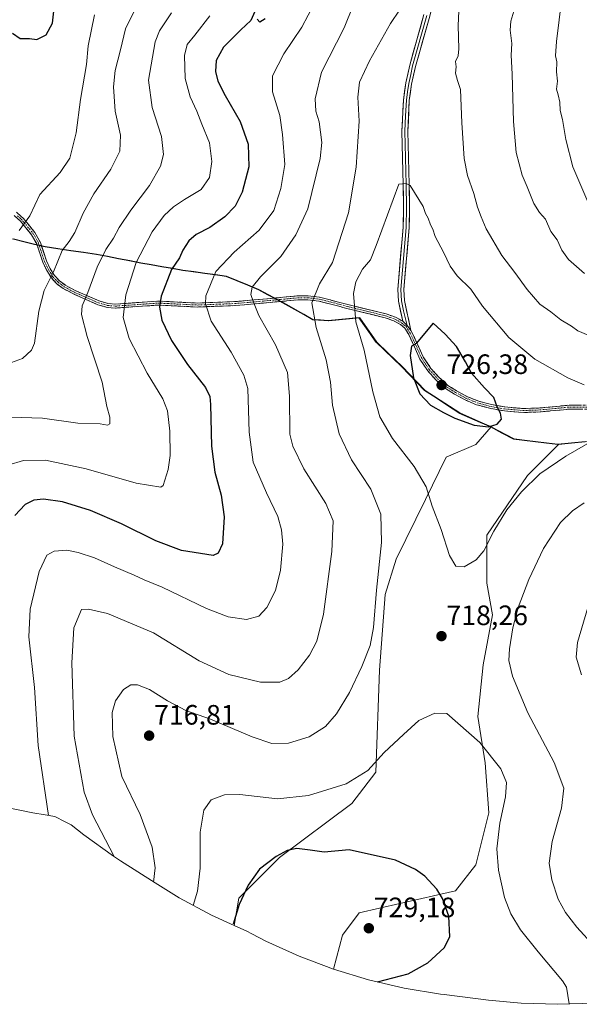
# Model space of a CAD drawing. Units: metres. Extents: x 595892 to 598351, y 4649704 to 4650468.
# Drawn here: x 597572 to 597772, y 4649804 to 4650155 of the extents above; entities that cross this region are included whole.
import ezdxf
from ezdxf.enums import TextEntityAlignment as Align

# ---------------------------------------------------------------- set-up
doc = ezdxf.new("R2010")
doc.units = ezdxf.units.M
doc.header["$MEASUREMENT"] = 0
doc.linetypes.add('TRAZO_Y_PUNTO', pattern=[1, 0.5, -0.25, 0, -0.25])
doc.linetypes.add('TRAZOSX2', pattern=[1.5, 1, -0.5])
for name, color, linetype, lineweight in [('Arbolado forestal CxS', 92, 'Continuous', 0), ('Camino', 19, 'TRAZOSX2', 0), ('Camino Cxs', 19, 'Continuous', 0), ('Camino eje', 19, 'TRAZO_Y_PUNTO', 0), ('Carátula', 7, 'Continuous', 5), ('Comunidad autónoma', 142, 'Continuous', 30), ('Curva de nivel maestra', 36, 'Continuous', 30), ('Curva de nivel normal', 36, 'Continuous', 0), ('Layer 0', 7, 'Continuous', 0), ('Matorral CxS', 135, 'Continuous', 0), ('Municipio', 9, 'Continuous', 13), ('Municipio CxS', 142, 'Continuous', 0), ('Pastizal CxS', 92, 'Continuous', 0), ('Provincia', 19, 'Continuous', 0), ('Punto de cota en terreno', 7, 'Continuous', 0), ('Rótulo de punto de cota en terreno', 19, 'Continuous', 0)]:
    doc.layers.add(name, color=color, linetype=linetype, lineweight=lineweight)
doc.styles.add('Arial', font='txt', dxfattribs={"height": 0.2})

# ---------------------------------------------------------------- blocks, each defined once
blk = doc.blocks.new('5PATER')
at = {"layer": 'Carátula', "linetype": 'Continuous', "lineweight": 5}
h = blk.add_hatch(color=250, dxfattribs=at)
edge = h.paths.add_edge_path()
edge.add_ellipse((0, 0.01), major_axis=(-1.33, -1.34), ratio=0.999422, start_angle=0, end_angle=360)

msp = doc.modelspace()

# ---------------------------------------------------------------- linework, layer by layer
at = {"layer": 'Arbolado forestal CxS', "color": 92, "linetype": 'Continuous', "lineweight": 0}
for points in [[(597962.95, 4650148.89, 701.12), (597921.42, 4650116.02, 703.47), (597866.22, 4650075.62, 708.68), (597839.45, 4650056.01, 711.11), (597831.43, 4650044.11, 712.22), (597819.91, 4650027.35, 714.83), (597811.17, 4650021.78, 716.34), (597803.33, 4650016.87, 717.2), (597792.7, 4650010.77, 717.91), (597779.52, 4650005.28, 718.63), (597764.76, 4650003.83, 720.43)], [(597779.52, 4650005.28, 718.63), (597764.76, 4650003.83, 720.43), (597764.76, 4650003.83, 720.43), (597748.95, 4650005.8, 722.61), (597740.74, 4650010.14, 724.12), (597729.48, 4650015.08, 725.35), (597717.16, 4650023.05, 725.81), (597708.91, 4650031.58, 724.64), (597703.95, 4650036.4, 723.32), (597699.89, 4650040.35, 722.21), (597693.8, 4650049.04, 720.99), (597682.73, 4650047.89, 717.35), (597677.25, 4650048.33, 715.54), (597667.64, 4650053.8, 713.19), (597657.9, 4650059.01, 711.13), (597646.38, 4650063.82, 707.96), (597630.81, 4650065.91, 702.9), (597615.75, 4650068.52, 696.92), (597599.92, 4650071.63, 690.61), (597581.55, 4650074.32, 684.05), (597566.48, 4650077.95, 681.59)], [(597566.48, 4650077.95, 681.59), (597581.55, 4650074.32, 684.05), (597599.92, 4650071.63, 690.61), (597615.75, 4650068.52, 696.92), (597630.81, 4650065.91, 702.9), (597646.38, 4650063.82, 707.96), (597657.9, 4650059.01, 711.13), (597667.64, 4650053.8, 713.19), (597677.25, 4650048.33, 715.54), (597682.73, 4650047.89, 717.35), (597693.8, 4650049.04, 720.99), (597699.89, 4650040.35, 722.21), (597703.95, 4650036.4, 723.32), (597708.91, 4650031.58, 724.64), (597717.16, 4650023.05, 725.81), (597729.48, 4650015.08, 725.35), (597740.74, 4650010.14, 724.12)], [(597740.74, 4650010.14, 724.12), (597748.95, 4650005.8, 722.61), (597764.76, 4650003.83, 720.43)]]:
    msp.add_polyline3d(points, dxfattribs=at)
at = {"layer": 'Camino', "color": 19, "linetype": 'TRAZOSX2', "lineweight": 0}
for points in [[(597571.05, 4650086.75), (597572.75, 4650085.22), (597573.49, 4650084.55), (597574.86, 4650082.89), (597577.65, 4650079.5), (597579.6, 4650075.96), (597581.77, 4650069.41), (597583.15, 4650066.56), (597584.67, 4650064.11), (597586.42, 4650062.23), (597588.53, 4650060.68), (597592.27, 4650058.7), (597600.57, 4650055.05), (597603.74, 4650054.13), (597606.47, 4650053.91), (597621.66, 4650054.98), (597635.78, 4650054.29), (597649.02, 4650054.8), (597659.27, 4650055.69), (597671.58, 4650056.85), (597675.3, 4650056.86), (597679.38, 4650056.39), (597689.52, 4650053.75), (597703.19, 4650050.4), (597706.57, 4650049.19), (597709.11, 4650047.81)], [(597781.03, 4650016.31), (597769, 4650016.44), (597758.18, 4650015.4), (597752.13, 4650015.2), (597745.44, 4650015.77), (597740.57, 4650016.61), (597735.53, 4650017.97), (597731.37, 4650019.69), (597727.63, 4650021.73), (597724.42, 4650023.73), (597721.05, 4650026.76), (597718.05, 4650030.06), (597715.28, 4650034.2), (597711.28, 4650043), (597709.88, 4650045.26), (597708.3, 4650046.64), (597705.99, 4650047.89), (597702.78, 4650049.05), (597689.17, 4650052.38), (597679.12, 4650055), (597675.23, 4650055.45), (597671.65, 4650055.44), (597659.4, 4650054.28), (597649.11, 4650053.39), (597635.77, 4650052.87), (597621.67, 4650053.56), (597606.46, 4650052.49), (597603.48, 4650052.73), (597600.09, 4650053.71), (597591.65, 4650057.42), (597587.78, 4650059.48), (597585.48, 4650061.16), (597583.54, 4650063.24), (597581.91, 4650065.88), (597580.46, 4650068.88), (597578.29, 4650075.4), (597576.47, 4650078.71), (597572.46, 4650083.57), (597570.2, 4650085.61)], [(597712.02, 4650044.5), (597712.53, 4650043.66), (597716.52, 4650034.9), (597719.17, 4650030.94), (597722.05, 4650027.77), (597725.27, 4650024.87), (597728.35, 4650022.95), (597731.98, 4650020.97), (597735.98, 4650019.32), (597740.88, 4650018), (597745.62, 4650017.18), (597752.17, 4650016.62), (597758.09, 4650016.81), (597768.94, 4650017.86), (597780.96, 4650017.73)]]:
    msp.add_lwpolyline(points, dxfattribs=at)
at = {"layer": 'Camino Cxs', "color": 19, "linetype": 'Continuous', "lineweight": 0}
msp.add_lwpolyline([(597709.11, 4650047.81), (597710.68, 4650046.31), (597712.02, 4650044.5)], dxfattribs=at)
for points in [[(597571.05, 4650086.75, 678.66), (597572.75, 4650085.22, 679.14), (597573.49, 4650084.55, 679.37), (597574.86, 4650082.89, 679.89), (597577.65, 4650079.5, 681.04), (597579.6, 4650075.96, 682.04), (597580.69, 4650072.69, 682.75), (597581.77, 4650069.41, 683.47), (597583.15, 4650066.56, 684.23), (597584.67, 4650064.11, 684.96), (597586.42, 4650062.23, 685.69), (597588.53, 4650060.68, 686.61), (597592.27, 4650058.7, 688.13), (597596.42, 4650056.88, 689.92), (597600.57, 4650055.05, 691.58), (597603.74, 4650054.13, 692.63), (597606.47, 4650053.91, 693.48), (597610.27, 4650054.18, 694.97), (597614.07, 4650054.45, 696.43), (597617.86, 4650054.71, 697.89), (597621.66, 4650054.98, 699.41), (597626.37, 4650054.75, 701.01), (597631.07, 4650054.52, 702.57), (597635.78, 4650054.29, 704.07), (597640.19, 4650054.46, 705.32), (597644.61, 4650054.63, 706.63), (597649.02, 4650054.8, 707.93), (597652.44, 4650055.1, 708.91), (597655.85, 4650055.39, 709.85), (597659.27, 4650055.69, 710.68), (597663.37, 4650056.08, 711.55), (597667.48, 4650056.46, 712.39), (597671.58, 4650056.85, 713.43), (597675.3, 4650056.86, 714.37), (597679.38, 4650056.39, 715.58), (597682.76, 4650055.51, 716.68), (597686.14, 4650054.63, 717.76), (597689.52, 4650053.75, 718.9), (597694.08, 4650052.63, 720.53), (597698.63, 4650051.52, 721.95), (597703.19, 4650050.4, 722.96), (597706.57, 4650049.19, 723.57), (597709.11, 4650047.81, 723.75), (597710.68, 4650046.31, 723.96), (597712.02, 4650044.5, 724.24), (597712.53, 4650043.66, 724.37), (597714.53, 4650039.28, 725.01), (597716.52, 4650034.9, 725.63), (597719.17, 4650030.94, 726.04), (597722.05, 4650027.77, 726.18), (597725.27, 4650024.87, 726.17), (597728.35, 4650022.95, 726.04), (597731.98, 4650020.97, 725.86), (597735.98, 4650019.32, 725.6), (597738.43, 4650018.66, 725.39), (597740.88, 4650018, 725.15), (597745.62, 4650017.18, 724.48), (597748.9, 4650016.9, 723.94), (597752.17, 4650016.62, 723.39), (597755.13, 4650016.72, 722.96), (597758.09, 4650016.81, 722.62), (597761.71, 4650017.16, 722.29), (597765.32, 4650017.51, 721.95), (597768.94, 4650017.86, 721.58), (597772.95, 4650017.82, 721.18)], [(597773.01, 4650016.4, 721.27), (597769, 4650016.44, 721.65), (597765.39, 4650016.09, 722.01), (597761.79, 4650015.75, 722.34), (597758.18, 4650015.4, 722.65), (597755.16, 4650015.3, 722.99), (597752.13, 4650015.2, 723.43), (597748.79, 4650015.49, 724.02), (597745.44, 4650015.77, 724.61), (597740.57, 4650016.61, 725.3), (597738.05, 4650017.29, 725.5), (597735.53, 4650017.97, 725.71), (597731.37, 4650019.69, 725.98), (597727.63, 4650021.73, 726.09), (597724.42, 4650023.73, 726.24), (597721.05, 4650026.76, 726.2), (597718.05, 4650030.06, 726), (597715.28, 4650034.2, 725.46), (597713.28, 4650038.6, 725.02), (597711.28, 4650043, 724.31), (597709.88, 4650045.26, 723.96), (597708.3, 4650046.64, 723.75), (597705.99, 4650047.89, 723.49), (597702.78, 4650049.05, 722.82), (597698.24, 4650050.16, 721.75), (597693.71, 4650051.27, 720.42), (597689.17, 4650052.38, 718.81), (597685.82, 4650053.25, 717.63), (597682.47, 4650054.13, 716.63), (597679.12, 4650055, 715.55), (597675.23, 4650055.45, 714.39), (597671.65, 4650055.44, 713.49), (597667.57, 4650055.05, 712.42), (597663.48, 4650054.67, 711.53), (597659.4, 4650054.28, 710.61), (597655.97, 4650053.98, 709.77), (597652.54, 4650053.69, 708.82), (597649.11, 4650053.39, 707.85), (597644.66, 4650053.22, 706.59), (597640.22, 4650053.04, 705.31), (597635.77, 4650052.87, 704.03), (597631.07, 4650053.1, 702.65), (597626.37, 4650053.33, 701.14), (597621.67, 4650053.56, 699.5), (597617.87, 4650053.29, 697.95), (597614.07, 4650053.03, 696.47), (597610.26, 4650052.76, 695.02), (597606.46, 4650052.49, 693.56), (597603.48, 4650052.73, 692.64), (597600.09, 4650053.71, 691.56), (597595.87, 4650055.57, 689.95), (597591.65, 4650057.42, 688.13), (597587.78, 4650059.48, 686.53), (597585.48, 4650061.16, 685.6), (597583.54, 4650063.24, 684.77), (597581.91, 4650065.88, 683.98), (597580.46, 4650068.88, 683.32), (597579.38, 4650072.14, 682.67), (597578.29, 4650075.4, 681.96), (597576.47, 4650078.71, 680.95), (597574.47, 4650081.14, 680.19), (597572.46, 4650083.57, 679.37), (597570.2, 4650085.61, 678.8)]]:
    msp.add_polyline3d(points, dxfattribs=at)
at = {"layer": 'Camino eje', "color": 19, "linetype": 'TRAZO_Y_PUNTO', "lineweight": 0}
for points in [[(597571.48, 4650085.42), (597572.79, 4650084.23), (597573.66, 4650083.23), (597575.67, 4650080.8), (597577.06, 4650079.11), (597578.95, 4650075.68), (597580.03, 4650072.41), (597581.12, 4650069.15), (597582.53, 4650066.22), (597583.29, 4650065), (597584.11, 4650063.68), (597585.95, 4650061.7), (597587.1, 4650060.86), (597588.16, 4650060.08), (597590.09, 4650059.05), (597591.96, 4650058.06), (597600.33, 4650054.38), (597603.61, 4650053.43), (597606.47, 4650053.2), (597621.67, 4650054.27), (597635.78, 4650053.58), (597642.45, 4650053.84), (597649.07, 4650054.1), (597659.34, 4650054.99), (597665.46, 4650055.57), (597671.62, 4650056.15), (597675.27, 4650056.16), (597679.25, 4650055.7), (597689.35, 4650053.07), (597696.15, 4650051.4), (597702.99, 4650049.73), (597704.59, 4650049.15), (597706.28, 4650048.54), (597707.44, 4650047.92), (597708.71, 4650047.23), (597710.34, 4650045.86)], [(597710.34, 4650045.86), (597710.95, 4650044.88), (597711.78, 4650043.54), (597713.9, 4650038.95), (597715.9, 4650034.55), (597718.61, 4650030.5), (597721.55, 4650027.27), (597724.85, 4650024.3), (597727.99, 4650022.34), (597731.68, 4650020.33), (597735.76, 4650018.65), (597740.73, 4650017.31), (597745.53, 4650016.48), (597752.15, 4650015.91), (597755.18, 4650016.01), (597758.14, 4650016.11), (597763.55, 4650016.63), (597768.97, 4650017.15), (597781, 4650017.02)]]:
    msp.add_lwpolyline(points, dxfattribs=at)
at = {"layer": 'Comunidad autónoma', "color": 142, "linetype": 'Continuous', "lineweight": 30}
for points in [[(597729.22, 4650015.09, 725.38), (597725.11, 4650017.75, 725.72), (597721.01, 4650020.4, 725.67), (597716.9, 4650023.06, 725.6), (597714.15, 4650025.9, 725.12), (597711.4, 4650028.75, 724.46), (597708.65, 4650031.59, 723.73), (597705.64, 4650034.52, 722.92), (597702.64, 4650037.44, 722.05), (597699.63, 4650040.37, 721.26), (597697.6, 4650043.26, 720.92), (597695.57, 4650046.16, 720.68), (597693.54, 4650049.05, 720.4), (597689.85, 4650048.67, 719.2), (597686.17, 4650048.28, 717.73), (597682.48, 4650047.9, 716.36), (597679.74, 4650048.12, 715.49), (597676.99, 4650048.34, 714.68), (597673.79, 4650050.16, 713.89), (597670.58, 4650051.99, 713.15), (597667.38, 4650053.81, 712.38), (597664.13, 4650055.55, 711.68), (597660.89, 4650057.28, 711.13), (597657.64, 4650059.02, 710.43), (597653.8, 4650060.62, 709.18), (597649.96, 4650062.23, 707.88), (597646.12, 4650063.83, 706.56), (597642.23, 4650064.35, 705.36), (597638.33, 4650064.88, 704.11), (597634.44, 4650065.4, 702.69), (597630.55, 4650065.92, 701.17), (597626.79, 4650066.57, 699.84), (597623.02, 4650067.22, 698.06), (597619.25, 4650067.88, 696.8), (597615.49, 4650068.53, 695.64), (597611.53, 4650069.31, 693.38), (597607.58, 4650070.09, 692.1), (597603.62, 4650070.86, 690.64), (597599.66, 4650071.64, 689.05), (597595.07, 4650072.31, 687.34), (597590.47, 4650072.98, 685.73), (597585.88, 4650073.66, 684.3), (597581.29, 4650074.33, 682.56), (597577.52, 4650075.24, 681.88), (597573.75, 4650076.14, 681.3), (597569.99, 4650077.05, 680.79)], [(597729.22, 4650015.09, 725.38), (597732.97, 4650013.44, 725.36), (597736.73, 4650011.8, 725.25), (597740.48, 4650010.15, 724.81), (597744.58, 4650007.98, 723.85), (597748.69, 4650005.81, 722.98), (597752.64, 4650005.32, 722.61), (597756.59, 4650004.82, 722.43), (597760.55, 4650004.33, 721.93), (597764.5, 4650003.84, 721.35), (597769.42, 4650004.32, 720.76), (597774.34, 4650004.81, 720.12)]]:
    msp.add_polyline3d(points, dxfattribs=at)
at = {"layer": 'Curva de nivel maestra', "color": 36, "linetype": 'Continuous', "lineweight": 30}
for points in [[(597569.64, 4650150.65, 675), (597572.41, 4650148.77, 675), (597575.67, 4650148.72, 675), (597578.33, 4650148.44, 675), (597581.68, 4650150.1, 675), (597583.94, 4650154.27, 675), (597585.04, 4650164.02, 675)], [(597656.22, 4650158.47, 700), (597654.81, 4650155.23, 700), (597651.2, 4650151.91, 700), (597645.01, 4650145.73, 700), (597642.41, 4650140.93, 700), (597642.24, 4650137.04, 700), (597643.08, 4650133.55, 700), (597645.66, 4650128.46, 700), (597651.03, 4650119.16, 700), (597653.89, 4650111.02, 700), (597654.06, 4650102.91, 700), (597651.78, 4650093.9, 700), (597649.18, 4650088.85, 700), (597645.56, 4650085.03, 700), (597640.12, 4650081.32, 700), (597635.27, 4650078.83, 700), (597632.65, 4650076.47, 700), (597630.47, 4650073.13, 700), (597629.35, 4650070.41, 700), (597626.42, 4650066.25, 700), (597622.81, 4650056.8, 700), (597622.13, 4650052.8, 700), (597622.98, 4650048.17, 700), (597626.51, 4650040.9, 700), (597632.22, 4650032.37, 700), (597638.66, 4650024.18, 700), (597640.23, 4650020.9, 700), (597640.41, 4650018.11, 700), (597640.79, 4650003.14, 700), (597641.91, 4649993.93, 700), (597644.18, 4649985.72, 700), (597645.28, 4649977.88, 700), (597644.7, 4649968.3, 700), (597643.2, 4649964.95, 700), (597641.32, 4649964.12, 700), (597630.06, 4649965.93, 700), (597620.86, 4649969.34, 700), (597608.56, 4649975.42, 700), (597597.53, 4649980.18, 700), (597587.52, 4649983.26, 700), (597580.69, 4649984.27, 700), (597577.26, 4649983.93, 700), (597574.22, 4649982.35, 700), (597570.53, 4649978.47, 700)], [(597659.91, 4650155.77, 700), (597658.09, 4650154.58, 700), (597657.03, 4650155.73, 700)], [(597739.76, 4650010.1, 725), (597742.91, 4650010.98, 725), (597744.4, 4650012.84, 725), (597744.04, 4650014.94, 725), (597742.83, 4650017.17, 725), (597741.67, 4650020.57, 725), (597738.28, 4650024.05, 725), (597733.74, 4650029.21, 725), (597731.52, 4650033.32, 725), (597728.27, 4650038.74, 725), (597724.24, 4650043.21, 725), (597720, 4650047.12, 725), (597713.97, 4650039.88, 725), (597712.22, 4650038.87, 725), (597711.71, 4650035.53, 725), (597712.97, 4650027.63, 725), (597715.23, 4650021.88, 725), (597718.98, 4650017.78, 725), (597723.72, 4650015.19, 725), (597727.68, 4650013.15, 725), (597734.7, 4650010.68, 725), (597739.76, 4650010.1, 725)], [(597700.06, 4649811.89, 725), (597711, 4649814.76, 725), (597718.13, 4649818.71, 725), (597723.87, 4649824.05, 725), (597725.9, 4649827.91, 725), (597725.59, 4649835.31, 725), (597723.36, 4649841.61, 725), (597721.3, 4649844.99, 725), (597717.02, 4649849.64, 725), (597713.7, 4649851.96, 725), (597706.5, 4649855.3, 725), (597689.95, 4649858.95, 725), (597681.05, 4649858.15, 725), (597676.01, 4649858.92, 725), (597671.27, 4649859.44, 725), (597667.87, 4649858.8, 725), (597663.82, 4649856.65, 725), (597657.98, 4649852.12, 725), (597653.9, 4649846.36, 725), (597650.71, 4649839.47, 725), (597648.46, 4649832.43, 725)]]:
    msp.add_polyline3d(points, dxfattribs=at)
at = {"layer": 'Curva de nivel normal', "color": 36, "linetype": 'Continuous', "lineweight": 0}
for points in [[(597694.34, 4650168.08, 710), (597688.13, 4650152.56, 710), (597680.1, 4650136.76, 710), (597677.77, 4650127.24, 710), (597678.05, 4650122.85, 710), (597679.25, 4650118.97, 710), (597680.15, 4650111.68, 710), (597679.65, 4650105.97, 710), (597675.15, 4650087.95, 710), (597670.92, 4650078.7, 710), (597665.52, 4650070.86, 710), (597658.25, 4650063.7, 710), (597655.36, 4650059.98, 710), (597654.83, 4650057.32, 710), (597655.74, 4650054.64, 710), (597657.72, 4650049.88, 710), (597663.64, 4650039.34, 710), (597667.91, 4650029.5, 710), (597668.64, 4650021.09, 710), (597668.8, 4650007.45, 710), (597669.81, 4650003.18, 710), (597673.74, 4649995.04, 710), (597681.58, 4649982.7, 710), (597684.25, 4649976.55, 710), (597683.8, 4649965.6, 710), (597680.74, 4649943.2, 710), (597678.43, 4649933.52, 710), (597675.85, 4649928.55, 710), (597671.76, 4649923.31, 710), (597668.26, 4649920.16, 710), (597665.24, 4649918.88, 710), (597658.3, 4649918.92, 710), (597646.92, 4649921.66, 710), (597636.39, 4649926.46, 710), (597620.01, 4649936.52, 710), (597603.65, 4649943.37, 710), (597596.78, 4649945.01, 710), (597594.29, 4649944.8, 710), (597591.52, 4649938.25, 710), (597590.82, 4649925.75, 710), (597591.73, 4649899.57, 710), (597595.26, 4649879.56, 710), (597598.28, 4649871.46, 710), (597606.03, 4649856.61, 710)], [(597775.36, 4650042.8, 715), (597771.71, 4650044.39, 715), (597769.48, 4650046.09, 715), (597765.66, 4650048.33, 715), (597762.03, 4650051.16, 715), (597758.11, 4650053.91, 715), (597753.64, 4650059.09, 715), (597749.18, 4650065.23, 715), (597744.51, 4650071.31, 715), (597738.93, 4650080.82, 715), (597737.2, 4650085.04, 715), (597735.85, 4650088.59, 715), (597734.52, 4650093.38, 715), (597732.2, 4650099.84, 715), (597731.08, 4650105.88, 715), (597730.22, 4650118.68, 715), (597729.77, 4650130.57, 715), (597728.68, 4650133.81, 715), (597727.98, 4650136.36, 715), (597728.22, 4650138.68, 715), (597727.99, 4650140.51, 715), (597728.92, 4650142.61, 715), (597729.16, 4650145.1, 715), (597728.94, 4650153.41, 715), (597729.61, 4650168.9, 715)], [(597677.55, 4650161.38, 705), (597673.1, 4650152.77, 705), (597666.58, 4650143.29, 705), (597662.51, 4650135.45, 705), (597662.53, 4650129.7, 705), (597665.18, 4650121.32, 705), (597666.16, 4650114.51, 705), (597666.98, 4650103.78, 705), (597665.57, 4650095.18, 705), (597663.04, 4650087.3, 705), (597657.8, 4650080.32, 705), (597648.82, 4650072.43, 705), (597642.28, 4650065.5, 705), (597638.71, 4650056.92, 705), (597638.63, 4650053.98, 705), (597640.6, 4650047.79, 705), (597647.78, 4650036.73, 705), (597652.34, 4650028.5, 705), (597653.74, 4650023.78, 705), (597654.26, 4650008.21, 705), (597655.66, 4649997.45, 705), (597660.41, 4649986.52, 705), (597664.45, 4649978.11, 705), (597665.79, 4649973.35, 705), (597666.23, 4649968.2, 705), (597665.48, 4649958.9, 705), (597663.62, 4649951.63, 705), (597660.54, 4649945.59, 705), (597657.72, 4649942.48, 705), (597653.33, 4649941.3, 705), (597646.67, 4649942.27, 705), (597639, 4649945.24, 705), (597623.09, 4649952.84, 705), (597616.71, 4649955.46, 705), (597613.16, 4649957.16, 705), (597606.15, 4649960.06, 705), (597598.95, 4649963.28, 705), (597593.12, 4649965.25, 705), (597589.06, 4649966.02, 705), (597584.57, 4649965.66, 705), (597581.92, 4649964.24, 705), (597579.23, 4649958.45, 705), (597575.95, 4649944.95, 705), (597575.49, 4649935.07, 705), (597577.55, 4649917.02, 705), (597578.82, 4649896.24, 705), (597582.56, 4649871.26, 705)], [(597765.98, 4650163.28, 705), (597764.06, 4650147.74, 705), (597763.76, 4650142.55, 705), (597764.2, 4650140.38, 705), (597764.08, 4650136.81, 705), (597764.42, 4650133.55, 705), (597764.06, 4650130.72, 705), (597764.72, 4650128.64, 705), (597765.22, 4650126.03, 705), (597765.35, 4650123.02, 705), (597766.26, 4650119.8, 705), (597767.42, 4650112.66, 705), (597769.96, 4650102.88, 705), (597775.3, 4650090.45, 705)], [(597565.38, 4650031.65, 685), (597573.18, 4650034.5, 685), (597576.48, 4650037.44, 685), (597577.48, 4650040, 685), (597579.02, 4650051.38, 685), (597580.92, 4650058.8, 685), (597584.25, 4650065.39, 685), (597587.42, 4650073.06, 685), (597589.87, 4650076.29, 685), (597591.95, 4650079.5, 685), (597594.9, 4650086.37, 685), (597598.76, 4650093.27, 685), (597604.84, 4650102.08, 685), (597608.05, 4650108.58, 685), (597608.22, 4650114.27, 685), (597606.37, 4650122.86, 685), (597605.76, 4650131.55, 685), (597606.4, 4650137.4, 685), (597608.26, 4650144.75, 685), (597610, 4650152.27, 685), (597613.8, 4650160, 685)], [(597640.12, 4650156.92, 695), (597634.86, 4650150, 695), (597632.06, 4650146.64, 695), (597631.17, 4650142.66, 695), (597631.38, 4650134.51, 695), (597633.12, 4650127.92, 695), (597635.53, 4650122.85, 695), (597637.31, 4650118.19, 695), (597640, 4650111.47, 695), (597640.87, 4650104.88, 695), (597640.08, 4650099.12, 695), (597637.1, 4650094.81, 695), (597631.06, 4650091.31, 695), (597627.19, 4650088.7, 695), (597623.87, 4650085.56, 695), (597619.55, 4650079.7, 695), (597613.81, 4650068.76, 695), (597610.14, 4650057.26, 695), (597609.21, 4650049.15, 695), (597611.39, 4650041.65, 695), (597617.78, 4650029.22, 695), (597623.38, 4650020.06, 695), (597625.08, 4650015.8, 695), (597625.86, 4650008.49, 695), (597626, 4649999.89, 695), (597625.29, 4649994.82, 695), (597624.1, 4649990.98, 695), (597623.54, 4649989.08, 695), (597622.63, 4649988.58, 695), (597613.82, 4649989.95, 695), (597595.92, 4649995.09, 695), (597581.39, 4649998.19, 695), (597573.64, 4649998.11, 695), (597568.03, 4649996.34, 695)], [(597569, 4650013.58, 690), (597580.33, 4650013.12, 690), (597593, 4650011.34, 690), (597600.95, 4650011.19, 690), (597603.58, 4650010.72, 690), (597604.46, 4650011.2, 690), (597604.39, 4650013.57, 690), (597603.38, 4650017.4, 690), (597601.67, 4650026.08, 690), (597596.29, 4650042.29, 690), (597594.32, 4650050.18, 690), (597594.59, 4650053.33, 690), (597596.55, 4650058.06, 690), (597599.87, 4650067.12, 690), (597602.97, 4650073.42, 690), (597605.71, 4650077.41, 690), (597607.75, 4650081.24, 690), (597611.94, 4650087.47, 690), (597618.61, 4650096.31, 690), (597622.53, 4650103.16, 690), (597623.57, 4650107.31, 690), (597622.86, 4650113.8, 690), (597619.6, 4650124.08, 690), (597618.3, 4650133.93, 690), (597620.58, 4650147.6, 690), (597622.16, 4650151.48, 690), (597626.42, 4650157.88, 690)], [(597572, 4650080.24, 680), (597575.86, 4650085.49, 680), (597579.44, 4650093.03, 680), (597586.69, 4650100.88, 680), (597590.13, 4650105.99, 680), (597592.45, 4650115.08, 680), (597594, 4650127, 680), (597596.1, 4650139.49, 680), (597596.74, 4650146.18, 680), (597598.92, 4650157.22, 680)], [(597708.01, 4650158.87, 715), (597704.71, 4650154.17, 715), (597697.21, 4650140.77, 715), (597693.67, 4650133.13, 715), (597693.07, 4650127.8, 715), (597693.57, 4650119.2, 715), (597692.49, 4650102.8, 715), (597689.68, 4650086.52, 715), (597684.06, 4650068.8, 715), (597679.33, 4650061.16, 715), (597676.65, 4650054.4, 715), (597678.13, 4650045.55, 715), (597681.75, 4650033.97, 715), (597683.27, 4650026.01, 715), (597683.98, 4650017.78, 715), (597686.41, 4650007.54, 715), (597690.85, 4649998.31, 715), (597697.7, 4649987.85, 715), (597701.33, 4649978.89, 715), (597701.57, 4649968.8, 715), (597699.73, 4649951.8, 715), (597698.62, 4649938.43, 715), (597697.44, 4649932, 715), (597694.51, 4649924.45, 715), (597690.07, 4649915.21, 715), (597685.44, 4649907.53, 715), (597681.52, 4649903.04, 715), (597675.67, 4649899.4, 715), (597668.33, 4649897.11, 715), (597662.33, 4649896.99, 715), (597655.36, 4649899.32, 715), (597640.36, 4649905.71, 715), (597631.61, 4649908.74, 715), (597625.05, 4649912.18, 715), (597618.59, 4649916.28, 715), (597614.35, 4649917.92, 715), (597611.91, 4649917.97, 715), (597609.31, 4649916.24, 715), (597606.42, 4649912.26, 715), (597605.21, 4649908, 715), (597605.49, 4649899.47, 715), (597608.75, 4649885.25, 715), (597615.33, 4649871.61, 715), (597619.56, 4649859.92, 715), (597620.69, 4649852.55, 715), (597620.08, 4649847.49, 715)], [(597774.08, 4650064.81, 710), (597768.35, 4650069.84, 710), (597765.92, 4650073.14, 710), (597764.27, 4650076.82, 710), (597762.1, 4650079.81, 710), (597760.09, 4650084.22, 710), (597758.04, 4650086.58, 710), (597755.97, 4650089.8, 710), (597753.64, 4650095.81, 710), (597751.78, 4650100, 710), (597749.64, 4650108, 710), (597748.67, 4650119.07, 710), (597748.22, 4650135.99, 710), (597747.81, 4650142.85, 710), (597748.06, 4650147.02, 710), (597747.54, 4650151.69, 710), (597747.76, 4650155.02, 710), (597748.76, 4650158.52, 710)], [(597773.94, 4650025.08, 720), (597768.14, 4650027.61, 720), (597756.28, 4650034.23, 720), (597747.01, 4650041.98, 720), (597737.63, 4650053.18, 720), (597733.46, 4650059.26, 720), (597728.56, 4650064.02, 720), (597726.04, 4650067.43, 720), (597723.68, 4650072.49, 720), (597720.65, 4650078.03, 720), (597719.89, 4650080.69, 720), (597719.08, 4650082.21, 720), (597718.16, 4650084.62, 720), (597717.28, 4650086.28, 720), (597716.45, 4650088.75, 720), (597711.82, 4650096.28, 720), (597710.39, 4650097.03, 720), (597707.75, 4650096.8, 720), (597699.58, 4650074.83, 720), (597697.59, 4650069.73, 720), (597694.73, 4650066.37, 720), (597692.3, 4650061.83, 720), (597691.46, 4650057.71, 720), (597692.4, 4650047.61, 720), (597695.37, 4650037.42, 720), (597698.38, 4650022.58, 720), (597700.97, 4650013.61, 720), (597705.46, 4650005.94, 720), (597713.17, 4649995.9, 720), (597717.53, 4649988.67, 720), (597719.62, 4649981.75, 720), (597722.9, 4649973.37, 720), (597725.84, 4649964.16, 720), (597728.1, 4649960.29, 720), (597731.09, 4649960.07, 720)], [(597731.09, 4649960.07, 720), (597735.4, 4649962.57, 720), (597738.1, 4649965.8, 720), (597741.72, 4649972.8, 720), (597746.36, 4649980.47, 720), (597751.54, 4649986.91, 720), (597758.13, 4649993.25, 720), (597767.37, 4649999.56, 720), (597782.1, 4650008.07, 720)], [(597777.69, 4649824.5, 715), (597771.37, 4649831.35, 715), (597767.23, 4649836.6, 715), (597764.65, 4649841.44, 715), (597762.34, 4649848.24, 715), (597761.5, 4649854.28, 715), (597762.57, 4649862.04, 715), (597765.88, 4649873.84, 715), (597766.66, 4649881.07, 715), (597763.29, 4649890.24, 715), (597753.77, 4649907.9, 715), (597748.34, 4649920.99, 715), (597747.02, 4649926.58, 715), (597747.21, 4649930.81, 715), (597748.42, 4649938.3, 715), (597750.4, 4649945.59, 715), (597754.19, 4649955.61, 715), (597759.42, 4649966.6, 715), (597765.52, 4649975.88, 715), (597769.83, 4649980.1, 715), (597773.99, 4649982.91, 715)], [(597773, 4649921.47, 710), (597771.13, 4649927.8, 710), (597771.62, 4649933.09, 710), (597778.33, 4649956.09, 710)], [(597768.58, 4649803.97, 720), (597767.64, 4649809.94, 720), (597766.22, 4649812.27, 720), (597757.54, 4649822.55, 720), (597751.19, 4649830.48, 720), (597747.7, 4649836.1, 720), (597745.51, 4649842.04, 720), (597743.36, 4649851.8, 720), (597742.79, 4649859.4, 720), (597743.87, 4649868.58, 720), (597745.84, 4649877.97, 720), (597746.2, 4649883, 720), (597744.13, 4649887.93, 720), (597736.72, 4649897.35, 720), (597724.89, 4649907.69, 720), (597720.59, 4649907.77, 720), (597714.83, 4649905.17, 720), (597709.33, 4649900.18, 720), (597702.46, 4649893.72, 720), (597696.61, 4649887.29, 720), (597688.92, 4649882.62, 720), (597675.45, 4649878.4, 720), (597664.4, 4649877.28, 720), (597650.92, 4649878.74, 720), (597645.4, 4649878.7, 720), (597640.67, 4649876.81, 720), (597638.04, 4649873.17, 720), (597636.69, 4649865.3, 720), (597636.76, 4649852.47, 720), (597635.72, 4649844.3, 720), (597634.27, 4649839.18, 720)]]:
    msp.add_polyline3d(points, dxfattribs=at)
at = {"layer": 'Layer 0', "linetype": 'Continuous', "lineweight": 0}
for points in [[(597752.77, 4650276.17), (597752.72, 4650272.76), (597751.87, 4650269.4), (597750.06, 4650264.52), (597747.44, 4650258.68), (597737.76, 4650240.05), (597732.37, 4650228.46), (597728.21, 4650215.7), (597725.08, 4650203.33), (597723.92, 4650194.91), (597722.79, 4650179.77), (597721.5, 4650168.87), (597718.76, 4650156.76), (597713.68, 4650138.73), (597712.3, 4650132.52), (597711.47, 4650126.59), (597710.98, 4650115.66), (597711.46, 4650096.6), (597711.58, 4650088.45), (597711.42, 4650081.27), (597709.49, 4650059.09), (597709.74, 4650055.24), (597712.02, 4650044.5)], [(597709.11, 4650047.81), (597707.6, 4650054.95), (597707.33, 4650059.11), (597709.27, 4650081.39), (597709.43, 4650088.46), (597709.31, 4650096.56), (597708.82, 4650115.68), (597709.33, 4650126.78), (597710.18, 4650132.9), (597711.6, 4650139.26), (597716.68, 4650157.29)], [(597717.72, 4650157.03), (597712.64, 4650139), (597711.95, 4650135.89), (597711.24, 4650132.71), (597710.83, 4650129.75), (597710.4, 4650126.69), (597710.15, 4650121.14), (597709.9, 4650115.67), (597710.15, 4650106.11), (597710.39, 4650096.58), (597710.51, 4650088.46), (597710.35, 4650081.33), (597708.41, 4650059.1), (597708.67, 4650055.1), (597709.43, 4650051.53), (597710.68, 4650046.31)], [(597710.68, 4650046.31), (597710.34, 4650045.86)]]:
    msp.add_lwpolyline(points, dxfattribs=at)
msp.add_polyline3d([(597718.76, 4650156.76, 716.75), (597717.49, 4650152.25, 717.03), (597716.22, 4650147.75, 717.38), (597714.95, 4650143.24, 717.8), (597713.68, 4650138.73, 718.06), (597712.99, 4650135.63, 718.29), (597712.3, 4650132.52, 718.57), (597711.89, 4650129.56, 718.8), (597711.47, 4650126.59, 719), (597711.31, 4650122.95, 719.13), (597711.14, 4650119.3, 719.23), (597710.98, 4650115.66, 719.29), (597711.1, 4650110.9, 719.39), (597711.22, 4650106.13, 719.53), (597711.34, 4650101.37, 719.72), (597711.46, 4650096.6, 719.99), (597711.52, 4650092.53, 720.28), (597711.58, 4650088.45, 720.66), (597711.5, 4650084.86, 720.99), (597711.42, 4650081.27, 721.32), (597711.03, 4650076.83, 721.77), (597710.65, 4650072.4, 722.22), (597710.26, 4650067.96, 722.51), (597709.88, 4650063.53, 722.84), (597709.49, 4650059.09, 723.04), (597709.74, 4650055.24, 723.26), (597710.5, 4650051.66, 723.52), (597711.26, 4650048.08, 723.85), (597712.02, 4650044.5, 724.24), (597710.68, 4650046.31, 723.96), (597709.11, 4650047.81, 723.75), (597708.36, 4650051.38, 723.49), (597707.6, 4650054.95, 723.25), (597707.33, 4650059.11, 723.04), (597707.72, 4650063.57, 722.81), (597708.11, 4650068.02, 722.43), (597708.49, 4650072.48, 722.17), (597708.88, 4650076.93, 721.77), (597709.27, 4650081.39, 721.34), (597709.35, 4650084.93, 721.01), (597709.43, 4650088.46, 720.65), (597709.37, 4650092.51, 720.19), (597709.31, 4650096.56, 719.79), (597709.19, 4650101.34, 719.44), (597709.07, 4650106.12, 719.23), (597708.94, 4650110.9, 719.12), (597708.82, 4650115.68, 719.13), (597708.99, 4650119.38, 719.19), (597709.16, 4650123.08, 719.13), (597709.33, 4650126.78, 719), (597709.76, 4650129.84, 718.82), (597710.18, 4650132.9, 718.59), (597710.89, 4650136.08, 718.39), (597711.6, 4650139.26, 718.21), (597712.87, 4650143.77, 717.86), (597714.14, 4650148.28, 717.41), (597715.41, 4650152.78, 716.99), (597716.68, 4650157.29, 716.72)], dxfattribs=at)
at = {"layer": 'Matorral CxS', "color": 135, "linetype": 'Continuous', "lineweight": 0}
for points in [[(597962.95, 4650148.89, 701.12), (597921.42, 4650116.02, 703.47), (597866.22, 4650075.62, 708.68), (597839.45, 4650056.01, 711.11), (597831.43, 4650044.11, 712.22), (597819.91, 4650027.35, 714.83), (597811.17, 4650021.78, 716.34), (597803.33, 4650016.87, 717.2), (597792.7, 4650010.77, 717.91), (597779.52, 4650005.28, 718.63), (597764.76, 4650003.83, 720.43)], [(597566.48, 4650077.95, 681.59), (597581.55, 4650074.32, 684.05), (597599.92, 4650071.63, 690.61), (597615.75, 4650068.52, 696.92), (597630.81, 4650065.91, 702.9), (597646.38, 4650063.82, 707.96), (597657.9, 4650059.01, 711.13), (597667.64, 4650053.8, 713.19), (597677.25, 4650048.33, 715.54), (597682.73, 4650047.89, 717.35), (597693.8, 4650049.04, 720.99), (597699.89, 4650040.35, 722.21), (597703.95, 4650036.4, 723.32), (597708.91, 4650031.58, 724.64), (597717.16, 4650023.05, 725.81), (597729.48, 4650015.08, 725.35), (597740.74, 4650010.14, 724.12), (597735.24, 4650003.83, 723.3), (597724.66, 4649999.2, 722.77), (597717.24, 4649984.09, 720.07), (597706.8, 4649962.82, 717.08), (597702.83, 4649950.25, 716.51), (597700.85, 4649923.13, 717.24), (597699.52, 4649886.75, 721.35), (597690.92, 4649875.5, 722.54), (597665.13, 4649856.32, 725.64), (597650.57, 4649841.77, 725.49), (597648.87, 4649831.94, 725.51), (597648.87, 4649831.94, 725.51), (597640.76, 4649835.72, 723.42), (597629.22, 4649841.88, 719.21), (597620.59, 4649847.17, 716.2), (597608.27, 4649855.14, 711.68), (597605.79, 4649856.77, 710.85), (597595.15, 4649864.39, 708.07), (597590.67, 4649867.93, 707.32), (597588.53, 4649868.97, 706.85), (597584.76, 4649870.87, 706), (597581.34, 4649871.47, 705.05), (597576.93, 4649872.28, 703.91), (597565.87, 4649874.45, 700.08)], [(597566.48, 4650077.95, 681.59), (597581.55, 4650074.32, 684.05), (597599.92, 4650071.63, 690.61), (597615.75, 4650068.52, 696.92), (597630.81, 4650065.91, 702.9), (597646.38, 4650063.82, 707.96), (597657.9, 4650059.01, 711.13), (597667.64, 4650053.8, 713.19), (597677.25, 4650048.33, 715.54), (597682.73, 4650047.89, 717.35), (597693.8, 4650049.04, 720.99), (597699.89, 4650040.35, 722.21), (597703.95, 4650036.4, 723.32), (597708.91, 4650031.58, 724.64), (597717.16, 4650023.05, 725.81), (597729.48, 4650015.08, 725.35), (597740.74, 4650010.14, 724.12)], [(597740.74, 4650010.14, 724.12), (597735.24, 4650003.83, 723.3), (597724.66, 4649999.2, 722.77), (597717.24, 4649984.09, 720.07), (597706.8, 4649962.82, 717.08), (597702.83, 4649950.25, 716.51), (597700.85, 4649923.13, 717.24), (597699.52, 4649886.75, 721.35), (597690.92, 4649875.5, 722.54), (597665.13, 4649856.32, 725.64), (597650.57, 4649841.77, 725.49), (597648.87, 4649831.94, 725.51)], [(597777.58, 4649804.27, 716.58), (597764.5, 4649803.84, 718.86), (597764.5, 4649803.84, 718.86), (597751.42, 4649804.27, 719.95), (597739.77, 4649805.37, 721.13), (597723.96, 4649807.34, 721.93), (597722.58, 4649807.52, 722.07), (597709.67, 4649809.65, 723.69), (597696.93, 4649812.62, 724.83), (597684.4, 4649816.42, 726.35), (597687.62, 4649828.54, 728.37), (597693.57, 4649836.48, 728.89), (597708.12, 4649839.79, 728.13), (597727.96, 4649844.42, 723.76), (597735.24, 4649853.68, 721.79), (597739.87, 4649872.2, 720.45), (597738.55, 4649890.06, 720.86), (597735.9, 4649906.59, 718.32), (597737.89, 4649925.11, 716.43), (597741.19, 4649942.97, 716.22), (597739.21, 4649954.22, 717.57), (597739.21, 4649971.42, 719.37), (597753.73, 4649992.67, 719.65), (597764.76, 4650003.83, 720.43), (597779.52, 4650005.28, 718.63)], [(597764.76, 4650003.83, 720.43), (597753.73, 4649992.67, 719.65), (597739.21, 4649971.42, 719.37), (597739.21, 4649954.22, 717.57), (597741.19, 4649942.97, 716.22), (597737.89, 4649925.11, 716.43), (597735.9, 4649906.59, 718.32), (597738.55, 4649890.06, 720.86), (597739.87, 4649872.2, 720.45), (597735.24, 4649853.68, 721.79), (597727.96, 4649844.42, 723.76), (597708.12, 4649839.79, 728.13), (597693.57, 4649836.48, 728.89), (597687.62, 4649828.54, 728.37), (597684.4, 4649816.42, 726.35)], [(597552.31, 4649876.44, 695.03), (597565.87, 4649874.45, 700.08), (597576.93, 4649872.28, 703.91), (597581.34, 4649871.47, 705.05), (597584.76, 4649870.87, 706), (597588.53, 4649868.97, 706.85), (597590.67, 4649867.93, 707.32), (597595.15, 4649864.39, 708.07), (597605.79, 4649856.77, 710.85), (597608.27, 4649855.14, 711.68), (597620.59, 4649847.17, 716.2), (597629.22, 4649841.88, 719.21), (597640.76, 4649835.72, 723.42), (597648.87, 4649831.94, 725.51)], [(597684.4, 4649816.42, 726.35), (597696.93, 4649812.62, 724.83), (597709.67, 4649809.65, 723.69), (597722.58, 4649807.52, 722.07), (597723.96, 4649807.34, 721.93), (597739.77, 4649805.37, 721.13), (597751.42, 4649804.27, 719.95), (597764.5, 4649803.84, 718.86), (597777.58, 4649804.27, 716.58)]]:
    msp.add_polyline3d(points, dxfattribs=at)
at = {"layer": 'Municipio', "color": 9, "linetype": 'Continuous', "lineweight": 13}
for points in [[(597729.22, 4650015.09, 725.38), (597725.11, 4650017.75, 725.72), (597721.01, 4650020.4, 725.67), (597716.9, 4650023.06, 725.6), (597714.15, 4650025.9, 725.12), (597711.4, 4650028.75, 724.46), (597708.65, 4650031.59, 723.73), (597705.64, 4650034.52, 722.92), (597702.64, 4650037.44, 722.05), (597699.63, 4650040.37, 721.26), (597697.6, 4650043.26, 720.92), (597695.57, 4650046.16, 720.68), (597693.54, 4650049.05, 720.4), (597689.85, 4650048.67, 719.2), (597686.17, 4650048.28, 717.73), (597682.48, 4650047.9, 716.36), (597679.74, 4650048.12, 715.49), (597676.99, 4650048.34, 714.68), (597673.79, 4650050.16, 713.89), (597670.58, 4650051.99, 713.15), (597667.38, 4650053.81, 712.38), (597664.13, 4650055.55, 711.68), (597660.89, 4650057.28, 711.13), (597657.64, 4650059.02, 710.43), (597653.8, 4650060.62, 709.18), (597649.96, 4650062.23, 707.88), (597646.12, 4650063.83, 706.56), (597642.23, 4650064.35, 705.36), (597638.33, 4650064.88, 704.11), (597634.44, 4650065.4, 702.69), (597630.55, 4650065.92, 701.17), (597626.79, 4650066.57, 699.84), (597623.02, 4650067.22, 698.06), (597619.25, 4650067.88, 696.8), (597615.49, 4650068.53, 695.64), (597611.53, 4650069.31, 693.38), (597607.58, 4650070.09, 692.1), (597603.62, 4650070.86, 690.64), (597599.66, 4650071.64, 689.05), (597595.07, 4650072.31, 687.34), (597590.47, 4650072.98, 685.73), (597585.88, 4650073.66, 684.3), (597581.29, 4650074.33, 682.56), (597577.52, 4650075.24, 681.88), (597573.75, 4650076.14, 681.3), (597569.99, 4650077.05, 680.79)], [(597729.22, 4650015.09, 725.38), (597732.97, 4650013.44, 725.36), (597736.73, 4650011.8, 725.25), (597740.48, 4650010.15, 724.81), (597744.58, 4650007.98, 723.85), (597748.69, 4650005.81, 722.98), (597752.64, 4650005.32, 722.61), (597756.59, 4650004.82, 722.43), (597760.55, 4650004.33, 721.93), (597764.5, 4650003.84, 721.35), (597769.42, 4650004.32, 720.76), (597774.34, 4650004.81, 720.12)]]:
    msp.add_polyline3d(points, dxfattribs=at)
at = {"layer": 'Municipio CxS', "color": 142, "linetype": 'Continuous', "lineweight": 0}
msp.add_polyline3d([(597774.34, 4650004.81, 720.12), (597769.42, 4650004.32, 720.76), (597764.5, 4650003.84, 721.35), (597764.5, 4650003.84, 721.35), (597760.55, 4650004.33, 721.93), (597756.59, 4650004.82, 722.43), (597752.64, 4650005.32, 722.61), (597748.69, 4650005.81, 722.98), (597744.58, 4650007.98, 723.85), (597740.48, 4650010.15, 724.81), (597736.73, 4650011.8, 725.25), (597732.97, 4650013.44, 725.36), (597729.22, 4650015.09, 725.38), (597725.11, 4650017.75, 725.72), (597721.01, 4650020.4, 725.67), (597716.9, 4650023.06, 725.6), (597714.15, 4650025.9, 725.12), (597711.4, 4650028.75, 724.46), (597708.65, 4650031.59, 723.73), (597705.64, 4650034.52, 722.92), (597702.64, 4650037.44, 722.05), (597699.63, 4650040.37, 721.26), (597697.6, 4650043.26, 720.92), (597695.57, 4650046.16, 720.68), (597693.54, 4650049.05, 720.4), (597689.85, 4650048.67, 719.2), (597686.17, 4650048.28, 717.73), (597682.48, 4650047.9, 716.36), (597679.74, 4650048.12, 715.49), (597676.99, 4650048.34, 714.68), (597673.79, 4650050.16, 713.89), (597670.58, 4650051.99, 713.15), (597667.38, 4650053.81, 712.38), (597664.13, 4650055.55, 711.68), (597660.89, 4650057.28, 711.13), (597657.64, 4650059.02, 710.43), (597653.8, 4650060.62, 709.18), (597649.96, 4650062.23, 707.88), (597646.12, 4650063.83, 706.56), (597642.23, 4650064.35, 705.36), (597638.33, 4650064.88, 704.11), (597634.44, 4650065.4, 702.69), (597630.55, 4650065.92, 701.17), (597626.79, 4650066.57, 699.84), (597623.02, 4650067.22, 698.06), (597619.25, 4650067.88, 696.8), (597615.49, 4650068.53, 695.64), (597611.53, 4650069.31, 693.38), (597607.58, 4650070.09, 692.1), (597603.62, 4650070.86, 690.64), (597599.66, 4650071.64, 689.05), (597595.07, 4650072.31, 687.34), (597590.47, 4650072.98, 685.73), (597585.88, 4650073.66, 684.3), (597581.29, 4650074.33, 682.56), (597577.52, 4650075.24, 681.88), (597573.75, 4650076.14, 681.3), (597569.99, 4650077.05, 680.79)], dxfattribs=at)
at = {"layer": 'Pastizal CxS', "color": 92, "linetype": 'Continuous', "lineweight": 0}
msp.add_polyline3d([(597684.4, 4649816.42, 726.35), (597672.15, 4649821.03, 726.46), (597660.23, 4649826.44, 726.3), (597655.22, 4649828.99, 726.14), (597653.45, 4649829.93, 726.04), (597648.87, 4649831.94, 725.51), (597650.57, 4649841.77, 725.49), (597665.13, 4649856.32, 725.64), (597690.92, 4649875.5, 722.54), (597699.52, 4649886.75, 721.35), (597700.85, 4649923.13, 717.24), (597702.83, 4649950.25, 716.51), (597706.8, 4649962.82, 717.08), (597717.24, 4649984.09, 720.07), (597724.66, 4649999.2, 722.77), (597735.24, 4650003.83, 723.3), (597740.74, 4650010.14, 724.12), (597748.95, 4650005.8, 722.61), (597764.76, 4650003.83, 720.43), (597753.73, 4649992.67, 719.65), (597739.21, 4649971.42, 719.37), (597739.21, 4649954.22, 717.57), (597741.19, 4649942.97, 716.22), (597737.89, 4649925.11, 716.43), (597735.9, 4649906.59, 718.32), (597738.55, 4649890.06, 720.86), (597739.87, 4649872.2, 720.45), (597735.24, 4649853.68, 721.79), (597727.96, 4649844.42, 723.76), (597708.12, 4649839.79, 728.13), (597693.57, 4649836.48, 728.89), (597687.62, 4649828.54, 728.37), (597684.4, 4649816.42, 726.35)], close=True, dxfattribs=at)
for points in [[(597740.74, 4650010.14, 724.12), (597735.24, 4650003.83, 723.3), (597724.66, 4649999.2, 722.77), (597717.24, 4649984.09, 720.07), (597706.8, 4649962.82, 717.08), (597702.83, 4649950.25, 716.51), (597700.85, 4649923.13, 717.24), (597699.52, 4649886.75, 721.35), (597690.92, 4649875.5, 722.54), (597665.13, 4649856.32, 725.64), (597650.57, 4649841.77, 725.49), (597648.87, 4649831.94, 725.51)], [(597740.74, 4650010.14, 724.12), (597748.95, 4650005.8, 722.61), (597764.76, 4650003.83, 720.43)], [(597764.76, 4650003.83, 720.43), (597753.73, 4649992.67, 719.65), (597739.21, 4649971.42, 719.37), (597739.21, 4649954.22, 717.57), (597741.19, 4649942.97, 716.22), (597737.89, 4649925.11, 716.43), (597735.9, 4649906.59, 718.32), (597738.55, 4649890.06, 720.86), (597739.87, 4649872.2, 720.45), (597735.24, 4649853.68, 721.79), (597727.96, 4649844.42, 723.76), (597708.12, 4649839.79, 728.13), (597693.57, 4649836.48, 728.89), (597687.62, 4649828.54, 728.37), (597684.4, 4649816.42, 726.35)], [(597648.87, 4649831.94, 725.51), (597653.45, 4649829.93, 726.04), (597655.22, 4649828.99, 726.14), (597660.23, 4649826.44, 726.3), (597672.15, 4649821.03, 726.46), (597684.4, 4649816.42, 726.35)]]:
    msp.add_polyline3d(points, dxfattribs=at)
at = {"layer": 'Provincia', "color": 19, "linetype": 'Continuous', "lineweight": 0}
for points in [[(597729.22, 4650015.09, 725.38), (597725.11, 4650017.75, 725.72), (597721.01, 4650020.4, 725.67), (597716.9, 4650023.06, 725.6), (597714.15, 4650025.9, 725.12), (597711.4, 4650028.75, 724.46), (597708.65, 4650031.59, 723.73), (597705.64, 4650034.52, 722.92), (597702.64, 4650037.44, 722.05), (597699.63, 4650040.37, 721.26), (597697.6, 4650043.26, 720.92), (597695.57, 4650046.16, 720.68), (597693.54, 4650049.05, 720.4), (597689.85, 4650048.67, 719.2), (597686.17, 4650048.28, 717.73), (597682.48, 4650047.9, 716.36), (597679.74, 4650048.12, 715.49), (597676.99, 4650048.34, 714.68), (597673.79, 4650050.16, 713.89), (597670.58, 4650051.99, 713.15), (597667.38, 4650053.81, 712.38), (597664.13, 4650055.55, 711.68), (597660.89, 4650057.28, 711.13), (597657.64, 4650059.02, 710.43), (597653.8, 4650060.62, 709.18), (597649.96, 4650062.23, 707.88), (597646.12, 4650063.83, 706.56), (597642.23, 4650064.35, 705.36), (597638.33, 4650064.88, 704.11), (597634.44, 4650065.4, 702.69), (597630.55, 4650065.92, 701.17), (597626.79, 4650066.57, 699.84), (597623.02, 4650067.22, 698.06), (597619.25, 4650067.88, 696.8), (597615.49, 4650068.53, 695.64), (597611.53, 4650069.31, 693.38), (597607.58, 4650070.09, 692.1), (597603.62, 4650070.86, 690.64), (597599.66, 4650071.64, 689.05), (597595.07, 4650072.31, 687.34), (597590.47, 4650072.98, 685.73), (597585.88, 4650073.66, 684.3), (597581.29, 4650074.33, 682.56), (597577.52, 4650075.24, 681.88), (597573.75, 4650076.14, 681.3), (597569.99, 4650077.05, 680.79)], [(597729.22, 4650015.09, 725.38), (597732.97, 4650013.44, 725.36), (597736.73, 4650011.8, 725.25), (597740.48, 4650010.15, 724.81), (597744.58, 4650007.98, 723.85), (597748.69, 4650005.81, 722.98), (597752.64, 4650005.32, 722.61), (597756.59, 4650004.82, 722.43), (597760.55, 4650004.33, 721.93), (597764.5, 4650003.84, 721.35), (597769.42, 4650004.32, 720.76), (597774.34, 4650004.81, 720.12)]]:
    msp.add_polyline3d(points, dxfattribs=at)

# ---------------------------------------------------------------- block references
at = {"layer": 'Punto de cota en terreno', "linetype": 'Continuous', "lineweight": 0}
for p in [(597723, 4650025, 726.38), (597722.96, 4649935.32, 718.26), (597618.48, 4649899.78, 716.81), (597697, 4649831, 729.18)]:
    msp.add_blockref('5PATER', p, dxfattribs=at)

# ---------------------------------------------------------------- texts
at = {"layer": 'Rótulo de punto de cota en terreno', "color": 19, "linetype": 'Continuous', "lineweight": 0, "style": 'Arial'}
for s, p in [('726,38', (597724.76, 4650026.76)), ('718,26', (597724.72, 4649937.08)), ('716,81', (597620.24, 4649901.54)), ('729,18', (597698.76, 4649832.76))]:
    msp.add_text(s, height=7, dxfattribs=at).set_placement(p, align=Align.BOTTOM_LEFT)

doc.saveas('drawing.dxf')
